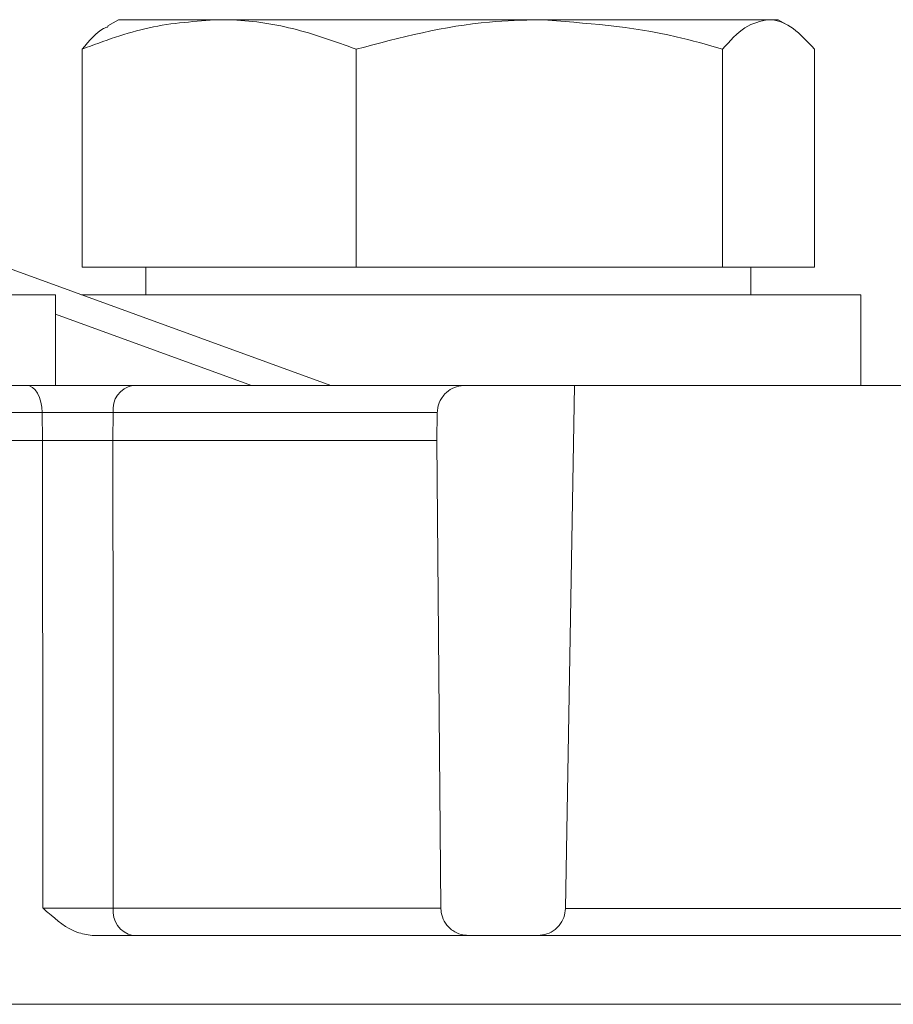
# Model space of a CAD drawing. Units: millimetres. Extents: x 560 to 7222, y 940 to 4363.
# Drawn here: x 3083 to 3114, y 1387 to 1423 of the extents above; entities that cross this region are included whole.
import ezdxf

# ---------------------------------------------------------------- set-up
doc = ezdxf.new("R2010")
doc.units = ezdxf.units.MM
doc.header["$LTSCALE"] = 25
doc.linetypes.add('SLD-Durchgehend', pattern=[0])

msp = doc.modelspace()

# ---------------------------------------------------------------- hatches: boundary and pattern name
at = {"linetype": 'SLD-Durchgehend', "lineweight": 18}
h = msp.add_hatch(dxfattribs=at)
h.set_pattern_fill('ANSI31', scale=25, angle=2.8e-322, style=0)
edge = h.paths.add_edge_path(flags=0)
edge.add_spline(control_points=[(3097.829, 1408.353), (3097.824, 1408.014), (3097.818, 1407.674), (3097.812, 1407.335)], knot_values=[0.062332, 0.062332, 0.062332, 0.062332, 0.06335, 0.06335, 0.06335, 0.06335], weights=[1, 1, 1, 1], degree=3, periodic=0)
edge.add_spline(control_points=[(3097.812, 1407.335), (3097.861, 1401.666), (3097.911, 1395.996), (3097.96, 1390.327)], knot_values=[0.0646, 0.0646, 0.0646, 0.0646, 0.081609, 0.081609, 0.081609, 0.081609], weights=[1, 1, 1, 1], degree=3, periodic=0)
edge.add_spline(control_points=[(3097.96, 1390.327), (3097.96, 1390.303), (3097.961, 1390.28), (3097.963, 1390.256), (3097.972, 1390.145), (3098, 1390.033), (3098.046, 1389.931), (3098.091, 1389.829), (3098.154, 1389.733), (3098.231, 1389.651), (3098.279, 1389.6), (3098.333, 1389.554), (3098.391, 1389.514), (3098.483, 1389.45), (3098.587, 1389.401), (3098.695, 1389.371), (3098.781, 1389.347), (3098.872, 1389.335), (3098.961, 1389.335)], knot_values=[0.005562, 0.005562, 0.005562, 0.005562, 0.005632, 0.005632, 0.005632, 0.005971, 0.005971, 0.005971, 0.006309, 0.006309, 0.006309, 0.00652, 0.00652, 0.00652, 0.006859, 0.006859, 0.006859, 0.00713, 0.00713, 0.00713, 0.00713], weights=[1, 1, 1, 1, 1, 1, 1, 1, 1, 1, 1, 1, 1, 1, 1, 1, 1, 1, 1], degree=3, periodic=0)
edge.add_line((3098.961, 1389.335), (3101.489, 1389.335))
edge.add_spline(control_points=[(3101.489, 1389.335), (3101.6, 1389.335), (3101.712, 1389.354), (3101.816, 1389.39), (3101.922, 1389.427), (3102.023, 1389.482), (3102.111, 1389.552), (3102.166, 1389.595), (3102.217, 1389.645), (3102.261, 1389.699), (3102.332, 1389.785), (3102.39, 1389.885), (3102.428, 1389.99), (3102.467, 1390.094), (3102.488, 1390.207), (3102.49, 1390.318)], knot_values=[0.005636, 0.005636, 0.005636, 0.005636, 0.005971, 0.005971, 0.005971, 0.00631, 0.00631, 0.00631, 0.00652, 0.00652, 0.00652, 0.006858, 0.006858, 0.006858, 0.007195, 0.007195, 0.007195, 0.007195], weights=[1, 1, 1, 1, 1, 1, 1, 1, 1, 1, 1, 1, 1, 1, 1, 1], degree=3, periodic=0)
edge.add_spline(control_points=[(3102.49, 1390.318), (3102.601, 1396.657), (3102.711, 1402.996), (3102.822, 1409.335)], knot_values=[0.056285, 0.056285, 0.056285, 0.056285, 0.075306, 0.075306, 0.075306, 0.075306], weights=[1, 1, 1, 1], degree=3, periodic=0)
edge.add_line((3102.822, 1409.335), (3098.83, 1409.335))
edge.add_spline(control_points=[(3098.83, 1409.335), (3098.785, 1409.335), (3098.739, 1409.332), (3098.694, 1409.326), (3098.583, 1409.311), (3098.473, 1409.276), (3098.374, 1409.225), (3098.274, 1409.174), (3098.182, 1409.105), (3098.104, 1409.024), (3098.056, 1408.973), (3098.013, 1408.917), (3097.977, 1408.858), (3097.918, 1408.762), (3097.875, 1408.656), (3097.852, 1408.546), (3097.838, 1408.483), (3097.831, 1408.418), (3097.829, 1408.353)], knot_values=[0.005495, 0.005495, 0.005495, 0.005495, 0.005632, 0.005632, 0.005632, 0.005971, 0.005971, 0.005971, 0.00631, 0.00631, 0.00631, 0.006519, 0.006519, 0.006519, 0.006858, 0.006858, 0.006858, 0.007054, 0.007054, 0.007054, 0.007054], weights=[1, 1, 1, 1, 1, 1, 1, 1, 1, 1, 1, 1, 1, 1, 1, 1, 1, 1, 1], degree=3, periodic=0)

# ---------------------------------------------------------------- linework, layer by layer
at = {"color": 7, "linetype": 'SLD-Durchgehend', "lineweight": 18}
for p, q in [((3086.229, 1422.635), (3085.844, 1422.413)), ((3086.229, 1422.635), (3089.893, 1422.635)), ((3089.893, 1422.635), (3101.537, 1422.635)), ((3101.537, 1422.635), (3109.872, 1422.635)), ((3109.872, 1422.635), (3110.229, 1422.635)), ((3110.614, 1422.413), (3110.229, 1422.635)), ((3084.909, 1421.563), (3084.909, 1413.635)), ((3094.877, 1421.563), (3094.877, 1413.635)), ((3108.197, 1421.563), (3108.197, 1413.635)), ((3111.548, 1421.563), (3111.548, 1413.635)), ((3082.138, 1413.635), (3093.952, 1409.335)), ((3084.909, 1413.635), (3094.877, 1413.635)), ((3087.229, 1413.635), (3087.229, 1412.635)), ((3094.877, 1413.635), (3108.197, 1413.635)), ((3108.197, 1413.635), (3111.548, 1413.635)), ((3109.229, 1412.635), (3109.229, 1413.635)), ((3053.947, 1412.635), (3083.947, 1412.635)), ((3083.947, 1409.335), (3083.947, 1412.635)), ((3084.885, 1412.635), (3098.229, 1412.635)), ((3098.229, 1412.635), (3113.229, 1412.635)), ((3113.229, 1409.335), (3113.229, 1412.635)), ((3080.069, 1409.335), (3082.891, 1409.335)), ((3082.891, 1409.335), (3083.947, 1409.335)), ((3086.749, 1409.335), (3098.83, 1409.335)), ((3102.822, 1409.335), (3098.83, 1409.335)), ((3102.49, 1390.318), (3102.822, 1409.335)), ((3102.822, 1409.335), (3155.071, 1409.335)), ((3083.472, 1407.335), (3083.462, 1408.353)), ((3086.042, 1408.353), (3086.029, 1407.335)), ((3097.812, 1407.335), (3097.829, 1408.353)), ((3069.852, 1407.335), (3083.472, 1407.335)), ((3086.029, 1407.335), (3097.812, 1407.335)), ((3097.96, 1390.327), (3097.812, 1407.335)), ((3102.49, 1390.318), (3155.404, 1390.318)), ((3098.961, 1389.335), (3086.753, 1389.335)), ((3101.489, 1389.335), (3098.961, 1389.335)), ((3156.404, 1389.335), (3101.489, 1389.335))]:
    msp.add_line(p, q, dxfattribs=at)
at = {"color": 1, "linetype": 'SLD-Durchgehend', "lineweight": 18}
for p, q in [((3091.076, 1409.335), (3083.947, 1411.93)), ((3083.462, 1408.353), (3069.834, 1408.353)), ((3097.829, 1408.353), (3086.042, 1408.353)), ((3086.046, 1390.327), (3097.96, 1390.327)), ((2953.919, 1386.831), (3124.175, 1386.831))]:
    msp.add_line(p, q, dxfattribs=at)
at = {"color": 7, "linetype": 'SLD-Durchgehend', "lineweight": 18, "flags": 128}
for points in [[(3083.462, 1408.353), (3083.449, 1408.545), (3083.416, 1408.73), (3083.362, 1408.9), (3083.291, 1409.049), (3083.205, 1409.17), (3083.107, 1409.261), (3083.001, 1409.316), (3082.891, 1409.335)], [(3083.487, 1390.327), (3083.485, 1393.335), (3083.472, 1407.335)], [(3086.029, 1407.335), (3086.037, 1399.323), (3086.046, 1390.327)]]:
    msp.add_lwpolyline(points, dxfattribs=at)
at = {"color": 7, "linetype": 'SLD-Durchgehend', "lineweight": 18}
for centre, radius, start, end in [((3086.922, 1408.465), 0.887, 101.2255, 187.3001), ((3086.928, 1390.208), 0.89, 172.3247, 258.6762)]:
    msp.add_arc(centre, radius, start, end, dxfattribs=at)
for points, knots in [([(3084.909, 1421.563), (3085.719, 1421.863), (3087.352, 1422.468), (3089.041, 1422.579), (3089.893, 1422.635)], [0, 0, 0, 0, 0.495458, 1, 1, 1, 1]), ([(3089.893, 1422.635), (3090.011, 1422.634), (3090.906, 1422.624), (3092.593, 1422.39), (3094.111, 1421.841), (3094.877, 1421.563)], [0, 0, 0, 0, 0.0700986, 0.5307888, 1, 1, 1, 1]), ([(3094.877, 1421.563), (3096.483, 1421.984), (3098.677, 1422.56), (3100.931, 1422.619), (3101.537, 1422.635)], [0, 0, 0, 0, 0.731366, 1, 1, 1, 1]), ([(3101.537, 1422.635), (3103.212, 1422.515), (3105.467, 1422.353), (3107.638, 1421.725), (3108.197, 1421.563)], [0, 0, 0, 0, 0.742449, 1, 1, 1, 1]), ([(3108.197, 1421.563), (3108.469, 1421.863), (3109.018, 1422.468), (3109.586, 1422.579), (3109.872, 1422.635)], [0, 0, 0, 0, 0.495458, 1, 1, 1, 1]), ([(3109.872, 1422.635), (3109.912, 1422.634), (3110.213, 1422.624), (3110.78, 1422.39), (3111.291, 1421.841), (3111.548, 1421.563)], [0, 0, 0, 0, 0.070099, 0.530789, 1, 1, 1, 1]), ([(3085.861, 1422.382), (3085.803, 1422.361), (3085.479, 1422.245), (3085.166, 1421.87), (3084.909, 1421.563)], [0, 0, 0, 0, 0.180509, 1, 1, 1, 1]), ([(3082.891, 1409.335), (3083.188, 1409.335), (3083.783, 1409.335), (3084.822, 1409.335), (3085.822, 1409.335), (3086.443, 1409.335), (3086.717, 1409.335), (3086.749, 1409.335)], [0, 0, 0, 0, 0.242029, 0.484051, 0.726149, 0.968024, 1, 1, 1, 1]), ([(3097.829, 1408.353), (3097.834, 1408.418), (3097.848, 1408.594), (3097.945, 1408.828), (3098.125, 1409.063), (3098.365, 1409.242), (3098.627, 1409.327), (3098.785, 1409.333), (3098.83, 1409.335)], [0, 0, 0, 0, 0.125867, 0.342578, 0.478002, 0.695042, 0.912077, 1, 1, 1, 1]), ([(3086.042, 1408.353), (3086.042, 1408.353), (3086.021, 1408.353), (3085.836, 1408.353), (3085.422, 1408.353), (3084.753, 1408.353), (3084.059, 1408.353), (3083.661, 1408.353), (3083.462, 1408.353)], [0, 0, 0, 0, 0.000021, 0.032098, 0.273949, 0.515977, 0.758032, 1, 1, 1, 1]), ([(3086.029, 1407.335), (3085.848, 1407.335), (3085.486, 1407.335), (3084.795, 1407.336), (3084.085, 1407.335), (3083.676, 1407.335), (3083.472, 1407.335)], [0, 0, 0, 0, 0.250002, 0.5, 0.749998, 1, 1, 1, 1]), ([(3085.275, 1389.335), (3085.089, 1389.363), (3084.499, 1389.45), (3083.935, 1389.937), (3083.547, 1390.274), (3083.489, 1390.325), (3083.487, 1390.327)], [0, 0, 0, 0, 0.2830283, 0.8931294, 0.9963862, 1, 1, 1, 1]), ([(3083.487, 1390.327), (3083.684, 1390.326), (3084.078, 1390.324), (3084.767, 1390.324), (3085.429, 1390.324), (3085.842, 1390.326), (3086.025, 1390.326), (3086.046, 1390.327)], [0, 0, 0, 0, 0.241807, 0.48361, 0.725406, 0.967204, 1, 1, 1, 1]), ([(3098.961, 1389.335), (3098.871, 1389.342), (3098.669, 1389.358), (3098.418, 1389.481), (3098.194, 1389.673), (3098.028, 1389.923), (3097.965, 1390.168), (3097.961, 1390.303), (3097.96, 1390.327)], [0, 0, 0, 0, 0.172229, 0.38825, 0.523641, 0.739296, 0.954955, 1, 1, 1, 1]), ([(3102.49, 1390.318), (3102.477, 1390.206), (3102.451, 1389.983), (3102.296, 1389.723), (3102.086, 1389.517), (3101.824, 1389.368), (3101.6, 1389.346), (3101.489, 1389.335)], [0, 0, 0, 0, 0.2158284, 0.4326325, 0.568116, 0.7854129, 1, 1, 1, 1]), ([(3086.753, 1389.335), (3086.721, 1389.335), (3086.447, 1389.335), (3085.959, 1389.335), (3085.455, 1389.335), (3085.275, 1389.335)], [0, 0, 0, 0, 0.080253, 0.671948, 1, 1, 1, 1])]:
    msp.add_open_spline(points, degree=3, knots=knots, dxfattribs=at)

doc.saveas('drawing.dxf')
